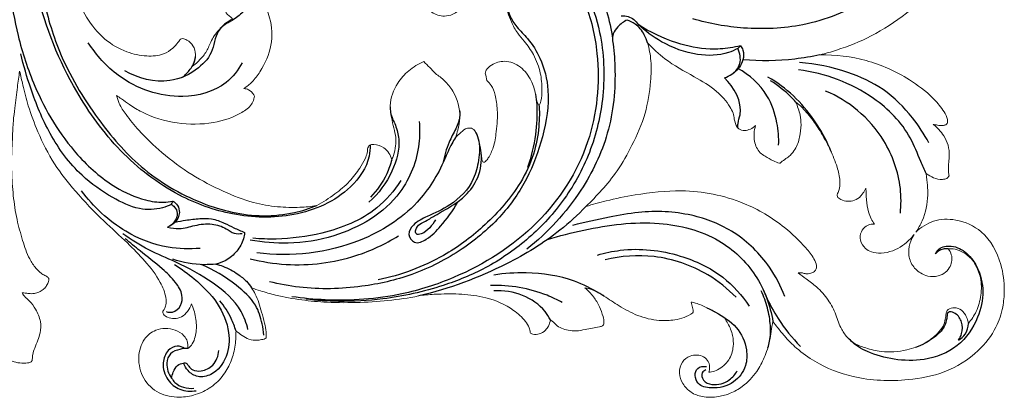
# Model space of a CAD drawing. Units: millimetres. Extents: x 2141 to 5141, y 964 to 3964.
# Drawn here: x 3773 to 4011, y 1567 to 1658 of the extents above; entities that cross this region are included whole.
import ezdxf

# ---------------------------------------------------------------- set-up
doc = ezdxf.new("R2010")
doc.units = ezdxf.units.MM
doc.header["$MEASUREMENT"] = 0

# ---------------------------------------------------------------- blocks, each defined once
blk = doc.blocks.new('N-182.1_740_511')
at = {"lineweight": 13}
for points in [[(305.18, -189.87), (304.73, -188.29)], [(315.78, -198.94), (315.63, -198.96)]]:
    blk.add_lwpolyline(points, dxfattribs=at)
for points, knots in [([(0, -196.44), (0.03, -197.99), (0.1, -199.55), (0.22, -201.09), (0.28, -201.74), (0.58, -204.45), (1.36, -209.84), (4.09, -217.91), (8.14, -226.44), (13.82, -234.55), (20.59, -241.62), (30.55, -248.68), (41.78, -253.15), (50.02, -254.6), (52.97, -254.9), (55.27, -255.17), (60.2, -255.53), (69.35, -255.23), (82.62, -253.24), (97.9, -247.24), (109.22, -237.26), (114.58, -230.86), (116.38, -228.4), (116.17, -229.25), (115.68, -231.97), (115.53, -235.97), (116.73, -239.57), (118.03, -241.74), (119.34, -242.71), (120.44, -243.05), (121.26, -242.68), (121.76, -241.95), (122.08, -240.95), (122.18, -240.27), (122.18, -239.84), (122.37, -240.14), (122.98, -241.08), (124.12, -243.04), (126.52, -245.07), (129.63, -246.91), (132.41, -247.43), (134.07, -247.22), (134.55, -247.1), (134.85, -246.91), (135, -246.64), (135, -246.05), (135.07, -245.03), (135.6, -243.5), (136.37, -241.84), (137.03, -239.73), (137.14, -237.07), (136.03, -234.41), (134.54, -232.42), (133.33, -231.37), (132.74, -230.69), (132.6, -230.4), (132.55, -230.29), (132.8, -230.3), (133.32, -230.32), (134.3, -230.53), (135.43, -230.51), (136.64, -230.13), (137.6, -229.55), (138.37, -228.77), (138.78, -227.98), (139.01, -227.34), (139.02, -226.89), (138.82, -226.57), (138.46, -226.33), (137.87, -226.03), (136.9, -225.47), (135.62, -224.14), (133.9, -221.56), (132.6, -217.48), (131.13, -212.38), (130.34, -206.79), (129.99, -201.52), (129.96, -196.83), (130.23, -192.77), (130.33, -189.03), (130.86, -184.98), (131.3, -180.93), (131.74, -177.95), (131.93, -176.66), (132.18, -177.79), (132.83, -180.6), (134.08, -185.58), (136.51, -192.02), (140.04, -199.15), (145.69, -206.21), (151.7, -212.49), (157.62, -217.79), (162.36, -222.6), (165.71, -226.92), (167.32, -230.75), (167.43, -233.02), (167.03, -234.08), (166.69, -234.58), (166.45, -234.95), (166.79, -235.7), (167.77, -236.36), (169.41, -236.67), (171.07, -236.26), (172.71, -234.8), (173.3, -233.6), (173.48, -232.95), (173.65, -233.3), (174.26, -234.8), (174.79, -237.51), (174.61, -240.46), (173.83, -242.59), (173.04, -243.43), (172.64, -243.75), (172.63, -243.5), (172.57, -242.87), (172.56, -241.91), (171.49, -240.29), (168.96, -238.79), (165.04, -238.77), (161.54, -241.58), (160.34, -246.11), (161.49, -251.22), (165.42, -254.9), (170.21, -255.77), (174.57, -255.08), (178.34, -253.25), (181.33, -250.33), (183.23, -246.76), (184.05, -243.64), (184.21, -241.21), (184.24, -240.03), (184.25, -239.53), (184.73, -239.9), (185.76, -240.65), (187.42, -241.68), (189.22, -241.82), (190.52, -241.61), (191.22, -241.47), (191.54, -241.19), (191.51, -240.57), (191.57, -239.51), (191.14, -237.4), (190.26, -234.37), (189.44, -231.4), (188.34, -229.59), (188.03, -229.1), (188.73, -229.35), (190.63, -229.98), (194.64, -231.13), (200.03, -232.07), (206.87, -232.74), (214.16, -232.67), (221.86, -232.2), (226.85, -231.38), (229.26, -230.87), (230.56, -230.75), (233.75, -230.55), (238.91, -230.51), (245.2, -231.3), (250.58, -233.65), (253.85, -236.58), (255.19, -238.51), (255.37, -239.51), (255.4, -239.91), (255.45, -239.99), (255.61, -240.17), (256.37, -240.4), (257.66, -240.34), (259.05, -239.54), (259.86, -238.25), (260.18, -237.37), (260.29, -236.86), (260.52, -237), (261, -237.33), (261.7, -238.22), (262.94, -238.94), (264.64, -239.43), (266.58, -239.61), (268.53, -239.2), (270.38, -238.82), (271.7, -238.59), (272.62, -238.43), (273.16, -238.1), (273.28, -237.16), (272.93, -235.68), (272.18, -233.55), (270.71, -231.15), (269.37, -229.72), (268.6, -229.06), (269.2, -229.19), (270.83, -229.65), (273.56, -231.25), (277.03, -233.6), (281.37, -236), (286.04, -237.12), (289.88, -237), (292.64, -236.36), (294.03, -235.59), (294.69, -235.13), (294.71, -235.08), (294.79, -234.88), (294.8, -234.42), (294.59, -233.61), (294.44, -232.95), (294.3, -232.54), (294.66, -232.61), (295.98, -232.91), (298.07, -233.85), (300.2, -234.94), (301.57, -235.83), (302.15, -236.24), (302.34, -236.37), (302.65, -236.8), (303.47, -238.13), (304.42, -240.43), (304.63, -243.53), (303.62, -246.74), (301.36, -248.72), (299.53, -249.42), (298.79, -249.5), (298.57, -249.52), (298.63, -249.33), (298.86, -248.47), (298.69, -246.93), (296.95, -245.24), (294.2, -245.21), (291.86, -246.98), (291.23, -249.71), (292.16, -252.4), (294.17, -254.51), (296.64, -255.46), (298.95, -255.61), (301.25, -255.4), (303.94, -254.67), (307.22, -252.75), (310.13, -249.77), (312.06, -245.84), (313.28, -242.58), (313.57, -239.59), (313.89, -238.03), (314.06, -237.23), (314.44, -237.72), (315.37, -238.88), (317.12, -241.17), (320.03, -244.05), (325.34, -247.88), (334.44, -251.42), (345.33, -251.85), (355.9, -249.83), (363.43, -245.24), (368, -239.33), (369.73, -234.12), (370.18, -228.95), (369.37, -222.44), (365.63, -215.41), (358.82, -212.31), (352.89, -212.48), (349.85, -214.45), (348.66, -215.6), (349.23, -214.74), (350.79, -211.94), (351.73, -207.08), (351.41, -203.55), (351.12, -201.46), (351.74, -201.84), (352.98, -202.66), (354.58, -202.96), (356.11, -202.76), (356.53, -202.25), (356.66, -202.01), (356.6, -201.69), (356.43, -200.58), (356.5, -198.93), (356.82, -196.79), (356.52, -194.57), (355.27, -191.9), (353.81, -190.33), (352.82, -189.58), (352.98, -189.59), (353.33, -189.62), (353.9, -189.79), (354.56, -189.9), (355.3, -189.82), (355.9, -189.68), (356.3, -189.31), (356.35, -188.67), (356.07, -187.53), (354.87, -185.56), (352.04, -182.27), (346.03, -177.72), (336.83, -173.57), (329.19, -172.68), (325.44, -172.74), (326.79, -172.41), (331.05, -171.19), (338.2, -168.33), (346.64, -162.83), (354.61, -155.61), (359.82, -148.09), (363.8, -141.54), (366.29, -135.11), (368.81, -127.61), (369.9, -119.41), (370.08, -109.76), (369.42, -97.38), (366.68, -86.88), (364.84, -80.6), (364.59, -79.75), (363.51, -76.36), (361.42, -70.34), (358.9, -64.97), (357.79, -62.69), (356.31, -59.71), (352.58, -54.8), (349.17, -46.86), (347.42, -38.99), (348.2, -32.21), (350.23, -28.24), (351.94, -26.47), (352.8, -25.8), (353.48, -25.68), (353.93, -25.53), (354.21, -24.68), (354.12, -23.39), (352.65, -21.44), (350.07, -20.78), (348.18, -21.06), (347.51, -21.28), (348.15, -20.67), (349.74, -18.86), (351.14, -15.21), (351.46, -11.74), (351.87, -8.94), (354.04, -7.25), (357.11, -6.54), (360.94, -6.63), (363.49, -9.3), (363.83, -11.86), (363.54, -14), (362.07, -14.28), (360.79, -13.77), (358.6, -14.06), (357.06, -16.81), (358.02, -20.25), (361.26, -21.94), (364.74, -21.56), (367.71, -19.65), (369.31, -16.58), (370.01, -13.61), (369.76, -10.26), (368.36, -5.46), (363.12, -0.8), (358.01, -0.02), (355.59, 0)], [-49.8262, -49.8262, -49.8262, -49.8262, -45.170058, -45.170058, -45.170058, -43.229358, -36.99153, -28.889011, -17.792579, -8.787025, 0.702543, 11.425545, 27.585429, 36.455123, 36.455123, 36.455123, 43.401117, 51.27312, 63.858453, 83.550372, 99.442583, 108.570086, 108.570086, 108.570086, 111.20141, 116.87673, 120.298111, 122.450528, 124.355422, 125.078048, 125.756569, 126.891402, 127.629148, 128.914228, 128.914228, 128.914228, 129.978373, 132.282359, 135.659468, 139.258532, 143.07574, 143.8048, 144.258428, 144.554283, 144.855085, 145.123663, 146.30448, 147.909808, 149.933668, 151.79959, 154.517276, 157.729639, 160.220158, 161.921514, 162.528519, 162.890492, 162.890492, 162.890492, 163.653821, 164.452215, 165.865516, 166.99689, 168.204988, 169.213991, 170.249968, 170.847818, 171.253024, 171.528285, 171.946701, 172.512998, 173.538196, 175.290063, 177.97645, 182.774818, 188.02763, 193.888278, 199.675761, 203.851496, 207.933778, 211.897036, 215.053191, 220.187151, 224.094185, 224.094185, 224.094185, 227.572562, 232.752068, 239.461308, 248.190677, 256.467781, 266.46899, 274.233538, 280.306788, 286.677676, 290.613609, 292.400132, 293.555591, 293.904027, 294.247669, 294.811449, 296.065362, 297.715846, 299.648727, 301.529759, 303.553577, 303.553577, 303.553577, 304.739757, 308.391168, 311.712598, 313.511897, 315.069432, 315.069432, 315.069432, 315.826693, 316.964005, 318.397862, 320.875963, 325.538347, 329.062094, 333.617988, 338.825035, 343.990591, 349.014743, 352.888088, 357.081853, 361.391783, 365.192166, 369.068452, 370.970625, 372.478121, 372.478121, 372.478121, 374.316403, 376.164334, 378.30798, 379.499895, 380.152918, 380.424052, 380.662098, 381.932051, 383.987035, 386.767877, 391.373308, 393.105367, 393.105367, 393.105367, 395.332965, 399.134852, 405.585698, 411.717989, 419.708049, 427.435661, 434.822048, 434.822048, 434.822048, 438.735217, 444.42447, 450.266777, 457.649257, 461.578035, 463.348067, 464.556424, 464.556424, 464.556424, 464.824994, 465.262423, 466.863662, 468.587974, 469.814058, 471.371257, 471.371257, 471.371257, 472.190985, 473.081947, 474.752514, 476.363134, 478.377126, 480.511053, 482.318556, 484.045459, 484.519656, 485.11255, 485.775203, 487.152663, 489.710993, 492.495328, 495.536643, 495.536643, 495.536643, 497.384804, 500.584139, 504.936208, 509.981623, 515.368832, 519.11124, 521.40416, 523.806256, 523.806256, 523.806256, 523.992758, 524.440046, 525.154102, 526.474051, 526.474051, 526.474051, 527.571645, 530.527566, 533.286029, 534.744595, 535.425341, 535.425341, 535.425341, 537.014689, 540.114391, 542.772966, 546.205216, 549.819748, 551.344135, 552.024429, 552.024429, 552.024429, 552.631756, 554.692477, 556.25307, 559.529169, 561.893879, 564.607969, 567.281595, 570.12993, 573.071857, 575.004957, 577.042123, 579.969326, 583.286448, 588.343502, 592.171376, 596.367243, 598.68325, 601.135122, 601.135122, 601.135122, 602.99075, 605.60825, 609.760383, 615.216278, 625.142747, 638.535362, 647.371722, 657.10161, 664.232787, 669.329459, 673.333352, 679.712218, 688.888872, 695.666464, 701.06702, 706.032214, 706.032214, 706.032214, 709.130434, 715.579259, 720.484365, 720.484365, 720.484365, 722.470527, 724.694295, 725.687204, 726.515573, 726.515573, 726.515573, 727.480161, 729.879187, 731.445471, 733.938985, 736.461309, 740.195612, 740.195612, 740.195612, 740.696807, 741.242559, 741.968543, 742.681542, 743.484995, 743.73648, 744.280361, 745.252712, 747.280765, 751.06933, 758.247232, 769.696722, 780.929209, 780.929209, 780.929209, 785.097233, 794.196013, 804.268835, 814.727321, 826.178982, 831.588296, 837.659731, 846.760272, 855.281458, 862.336406, 875.709637, 892.267929, 894.839697, 894.839697, 894.839697, 905.899122, 913.506291, 913.506291, 913.506291, 922.958137, 931.550598, 940.126371, 946.80881, 951.647557, 953.10344, 954.241078, 954.780255, 955.171837, 955.585408, 957.268734, 958.939225, 962.52865, 964.647182, 964.647182, 964.647182, 967.2897, 971.82624, 975.99121, 977.925193, 979.942266, 983.700808, 987.336235, 990.886951, 993.488586, 995.308432, 996.296916, 997.461436, 999.439877, 1002.289719, 1005.700219, 1009.157119, 1012.228778, 1015.923524, 1019.197886, 1022.363221, 1024.980323, 1029.185234, 1037.110757, 1044.297084, 1044.297084, 1044.297084, 1044.297084]), ([(188.72, -182.77), (188.7, -182.99), (188.57, -183.67), (187.82, -185.25), (184.53, -187.62), (178.37, -189.6), (169.89, -189.63), (163, -187.56), (158.75, -185.02), (156.82, -183.55), (155.77, -182.86), (155.37, -182.61), (155.53, -183.25), (156.07, -184.9), (157.96, -187.7), (161.3, -191.76), (166.58, -196.72), (173.32, -201.88), (180.89, -205.69), (187.81, -208.55), (194.14, -209.57), (199.27, -209.74), (202.42, -209.41), (203.76, -209.19), (205.3, -208.38), (208.08, -206.59), (211.64, -203.58), (213.96, -200.57), (215.32, -198.21), (215.99, -196.62), (216.07, -195.78), (216.07, -195.45), (216.12, -195.29), (216.25, -194.99), (216.65, -194.42), (218.15, -194.36), (220.42, -195.1), (221.59, -196.99), (221.92, -198.1), (222.07, -197.76), (222.51, -196.69), (222.88, -194.87), (222.94, -192.61), (222.42, -190.33), (221.78, -187.81), (221.24, -184.08), (222.82, -179.92), (225.93, -176.39), (228.34, -174.92), (229.65, -174.36), (230.14, -174.84), (231.09, -175.79), (232.02, -176.77), (232.47, -177.27), (233.25, -177.78), (234.81, -179.04), (237.51, -182.29), (238.75, -186.75), (237.97, -190.56), (237.54, -192.15), (237.35, -192.75), (237.74, -192.3), (238.65, -191.52), (239.91, -190.37), (241.62, -190.43), (242.63, -192.22), (243.22, -194.37), (243.63, -196.71), (243.65, -198.02), (244.02, -198.9), (244.79, -198.4), (245.55, -197.27), (246.74, -194.84), (247.24, -190.87), (247.63, -186.58), (247.05, -182.8), (246.25, -180.32), (245.32, -179.31), (244.93, -178.97), (244.79, -178.38), (244.65, -177.79), (244.51, -177.2), (244.55, -176.95), (244.78, -176.11), (246.42, -174.86), (249.43, -173.85), (253.31, -175.45), (255.67, -178.69), (256.63, -181.67), (256.91, -183.82), (257.33, -184.75), (257.54, -185.14), (257.7, -184.75), (258.15, -183.47), (258.29, -180.75), (257.97, -176.89), (256.46, -172.86), (254.3, -169.77), (252.15, -167.41), (250.86, -165.01), (249.84, -162.26), (249.32, -158.67), (249.35, -154.46), (248.6, -151.4), (248.2, -150.07), (247.56, -149.7), (245.65, -148.81), (242.11, -147.94), (237.97, -148.89), (235.13, -151.18), (234.27, -153.72), (234.43, -155.05), (234.59, -155.62), (235.08, -155.45), (236.28, -155.27), (238.26, -156), (239.61, -158.24), (239.15, -161.19), (237.01, -163.02), (234.27, -163.6), (231.05, -162.58), (228.3, -158.95), (227.81, -153.17), (229.78, -146.97), (234.68, -142.1), (241.28, -139.22), (248.84, -138.69), (256.57, -140.83), (262.28, -144.43), (265.29, -147.48), (266.38, -148.77), (265.92, -147.78), (264.56, -144.61), (262.74, -138.94), (261.56, -132.3), (261.23, -125.61), (261.52, -121.4), (261.83, -119.09), (260.08, -117.8), (256.21, -115.23), (249.84, -111.28), (241.02, -108.4), (230.68, -107.93), (222.72, -111.63), (217.69, -114.96), (216.06, -118), (215.47, -119.79), (215.31, -120.43), (215.13, -120.52), (214.38, -120.79), (212.85, -120.33), (211.35, -119.02), (210.76, -116.97), (210.93, -115.6), (211.14, -114.94), (210.55, -115.55), (209.13, -117.37), (208.06, -120.95), (207.86, -124.48), (208.42, -126.47), (208.65, -127.09), (208.97, -126.71), (210.13, -125.72), (212.91, -125.44), (215.77, -127.33), (216.06, -130.73), (214.54, -134.2), (210.09, -136.69), (204.34, -135.93), (199.75, -132.3), (197.62, -127.1), (197.6, -122.85), (198.17, -119.9), (198.63, -118.84), (198.9, -118.33), (198.56, -118.54), (197.57, -118.96), (196.22, -119), (195.36, -118.72), (195.14, -118.63), (195.06, -118.5), (194.84, -118.06), (194.92, -116.8), (195.34, -114.73), (196.71, -111.51), (199.47, -107.84), (203.51, -104.04), (207.89, -100.92), (211.22, -99.68), (212.65, -99.29), (211.76, -99.08), (210.18, -98.35), (208.61, -96.86), (208.31, -95.74), (208.25, -95.41), (208.26, -95.34), (208.34, -95.02), (209.32, -94.61), (210.43, -93.78), (211.75, -92.71), (212.96, -91.62), (214.74, -90.98), (216.13, -90.89), (216.92, -90.97), (216.76, -90.82), (216.36, -90.3), (216.37, -89.22), (217.15, -88.18), (219.64, -87.52), (223.5, -87.46), (226.94, -87.74), (228.67, -88.06), (227.56, -87.2), (225.02, -85.3), (220.86, -82.23), (215.63, -79.41), (209.78, -77.07), (203.69, -75.3), (199.59, -74.55), (197.59, -74.29), (197.8, -74.61), (198.7, -76.28), (197.95, -80.58), (193.53, -84.05), (187.67, -84.96), (182.19, -82.8), (178.38, -78.75), (177.03, -75.48), (176.66, -73.95), (175.02, -74.06), (169.53, -74.56), (161.06, -75.87), (153.18, -78.35), (149.25, -80.25), (148.1, -80.86), (147.72, -81.67), (146.54, -84.37), (144.55, -89.23), (142.63, -95.17), (140.97, -101.29), (140.19, -105.25), (139.85, -107.35), (139.98, -106.78), (140.5, -105.17), (142.37, -102.27), (146.29, -99.26), (152.24, -98.09), (158.21, -98.84), (163.61, -101.04), (168.04, -104.6), (171.84, -109.13), (174.5, -114.8), (176.04, -121.22), (175.85, -128.57), (173.86, -136.2), (169.05, -143.81), (161.74, -149.54), (153.88, -152.75), (147.97, -153.63), (145, -153.78), (143.95, -153.78), (144.31, -155.07), (145.45, -158.46), (147.91, -163.83), (152.11, -169.05), (157.39, -172.14), (162.37, -173.22), (166.36, -172.93), (168.86, -171.39), (169.97, -170.09), (170.53, -169.3), (170.85, -168.89), (171.55, -168.76), (172.71, -169.25), (174.03, -170.53), (174.71, -172.92), (174.24, -174.66), (173.77, -175.51), (174.19, -175.18), (175.26, -174.22), (176.88, -172.5), (177.85, -170.34), (178.74, -168.45), (179.98, -166.8), (181.56, -165.29), (182.81, -164.37), (183.37, -164), (183.21, -163.85), (182.82, -163.47), (181.9, -162.85), (181.37, -161.51), (181.23, -159.96), (181.92, -158.53), (183.13, -157.31), (185.16, -156.61), (187.89, -157.33), (190.76, -159.69), (192.87, -164.34), (193.22, -170.62), (190.86, -175.83), (188.34, -179.23), (186.85, -180.43), (186.14, -180.9), (186.52, -180.92), (187.52, -181.14), (188.36, -182.01), (188.68, -182.66), (188.72, -182.77)], [0, 0, 0, 0, 0.654931, 2.078091, 5.110034, 12.420042, 21.211711, 30.14484, 33.614093, 36.002366, 37.407265, 37.407265, 37.407265, 39.401018, 42.548744, 47.455328, 55.20071, 64.189541, 72.792928, 80.592111, 86.494811, 91.908738, 95.963179, 95.963179, 95.963179, 101.191233, 105.838366, 109.892451, 112.503599, 114.005842, 115.007542, 115.007542, 115.007542, 115.508208, 115.991796, 117.006295, 119.556022, 123.011471, 123.011471, 123.011471, 124.111865, 126.495873, 128.511858, 130.845963, 133.485833, 136.314553, 142.03261, 146.045763, 150.324617, 150.324617, 150.324617, 152.366182, 154.369555, 154.369555, 154.369555, 157.173281, 160.344161, 166.97035, 170.064744, 171.928245, 171.928245, 171.928245, 173.695421, 175.569187, 176.832604, 178.191255, 181.206549, 183.775868, 185.012069, 185.50382, 186.031584, 187.135456, 189.907325, 193.805832, 199.142358, 202.732665, 205.241541, 206.78864, 206.78864, 206.78864, 208.60673, 208.60673, 208.60673, 209.341915, 211.144487, 214.445633, 218.505807, 222.68969, 226.117189, 227.816568, 229.153148, 229.153148, 229.153148, 230.418913, 233.220317, 237.212081, 241.993382, 245.910239, 248.445937, 251.560553, 253.997915, 257.204297, 262.392563, 266.569333, 266.569333, 266.569333, 268.786902, 272.880481, 277.251461, 281.084687, 283.227548, 285.005643, 285.005643, 285.005643, 286.563943, 288.551913, 290.968905, 293.786507, 296.7483, 298.818291, 301.995947, 306.268882, 311.639213, 318.835588, 325.037286, 331.766784, 340.063668, 347.220288, 355.497768, 359.990699, 359.990699, 359.990699, 363.256392, 370.350295, 377.792989, 383.407705, 390.4017, 390.4017, 390.4017, 396.938011, 404.331175, 412.769878, 424.590179, 434.261498, 438.685145, 442.338536, 444.324922, 444.324922, 444.324922, 444.927005, 446.673473, 448.75386, 450.702553, 452.785208, 452.785208, 452.785208, 455.330814, 459.606982, 463.76054, 465.749866, 465.749866, 465.749866, 467.229757, 470.203098, 473.451539, 476.315815, 479.632684, 484.386432, 490.445728, 495.952406, 501.182643, 506.745701, 508.439742, 510.167818, 510.167818, 510.167818, 511.353427, 513.340863, 514.053193, 514.053193, 514.053193, 514.497657, 515.511506, 517.70667, 520.859416, 525.90633, 531.360444, 537.454754, 541.906462, 541.906462, 541.906462, 544.648881, 547.043968, 548.058628, 548.058628, 548.058628, 548.282918, 548.979316, 550.935257, 552.5976, 554.049202, 555.772416, 558.160739, 558.160739, 558.160739, 558.847398, 560.046794, 561.108215, 562.489122, 567.507059, 572.76526, 572.76526, 572.76526, 576.959872, 582.317025, 588.214259, 594.744702, 601.166227, 607.215949, 607.215949, 607.215949, 608.377279, 612.811284, 618.751811, 624.107303, 629.958124, 635.63937, 640.351728, 640.351728, 640.351728, 645.302833, 656.859467, 666.011812, 669.928972, 669.928972, 669.928972, 672.672493, 678.747177, 685.674485, 691.379817, 697.766816, 697.766816, 697.766816, 699.540932, 702.781981, 707.996407, 713.864159, 720.465819, 725.821789, 731.119144, 737.381744, 743.388657, 749.736079, 757.010518, 765.20574, 773.102853, 783.575888, 792.515835, 798.258303, 801.418765, 801.418765, 801.418765, 805.442765, 812.139528, 819.035373, 825.164904, 830.101514, 834.187706, 836.77151, 838.661496, 839.2784, 839.68205, 840.182716, 841.265686, 843.317986, 845.49645, 848.409185, 848.409185, 848.409185, 850.026705, 852.703141, 855.429683, 857.064295, 858.941783, 861.595313, 863.590517, 863.590517, 863.590517, 864.238983, 865.233611, 866.840751, 868.356174, 869.793635, 871.416123, 873.444264, 875.878694, 879.560482, 884.206625, 890.812074, 897.77561, 900.872654, 903.44432, 903.44432, 903.44432, 904.607636, 906.419539, 906.783422, 906.783422, 906.783422, 906.783422]), ([(283.77, -169.82), (284.16, -171.24), (284.74, -174.36), (284.51, -180.12), (283.43, -187.15), (280.27, -194.32), (276.8, -200.6), (272.8, -205.37), (270.19, -208.14), (268.86, -209.42)], [-44.189603, -44.189603, -44.189603, -44.189603, -39.771558, -34.773917, -26.960226, -18.608656, -11.418663, -5.522151, 0, 0, 0, 0]), ([(304.73, -188.29), (304.69, -187.79), (304.48, -186.74), (303.17, -184.34), (300.23, -181.02), (294.51, -177.68), (288.47, -174.47), (285.06, -171.22), (283.77, -169.82)], [-28.578516, -28.578516, -28.578516, -28.578516, -27.06381, -25.420717, -20.431764, -13.999435, -5.691667, 0, 0, 0, 0]), ([(319.55, -184.11), (320.04, -185.12), (320.66, -186.96), (320.96, -189.86), (320.66, -192.17), (320.16, -194.19), (319.36, -195.69), (318.42, -196.98), (317.19, -197.9), (316.3, -198.44), (315.87, -198.86), (315.78, -198.94)], [-16.864717, -16.864717, -16.864717, -16.864717, -13.468577, -11.14663, -8.156167, -6.544137, -4.926527, -3.098595, -1.810775, -0.338198, 0, 0, 0, 0]), ([(329.57, -206.56), (329.75, -206.23), (330.22, -205.18), (330.41, -202.85), (329.54, -199.52), (328.08, -195.77), (326.02, -192.04), (323.87, -188.58), (321.65, -185.95), (320.11, -184.57), (319.55, -184.11)], [-25.752527, -25.752527, -25.752527, -25.752527, -24.637955, -22.32222, -18.930069, -14.414682, -10.258728, -6.183643, -2.199954, 0, 0, 0, 0]), ([(309.86, -189.84), (309.5, -190.19), (308.67, -190.77), (307.22, -191.15), (305.87, -190.82), (305.34, -190.16), (305.18, -189.87)], [-5.381687, -5.381687, -5.381687, -5.381687, -3.877979, -2.419916, -0.99045, 0, 0, 0, 0]), ([(315.63, -198.96), (315.14, -198.78), (313.95, -198.27), (312.39, -197.45), (310.49, -196.16), (309.55, -194.05), (309.46, -191.73), (309.68, -190.46), (309.86, -189.84)], [-12.220226, -12.220226, -12.220226, -12.220226, -10.647844, -8.354179, -6.930007, -3.846028, -1.924277, 0, 0, 0, 0]), ([(268.86, -209.42), (270.47, -208.92), (274.39, -207.82), (282.07, -206.28), (293.29, -204.99), (306.09, -207.46), (315.94, -213.34), (321.24, -218.41), (323.83, -221.56), (324.59, -223.37), (324.62, -224.51), (324.09, -225.26), (323.15, -225.61), (322.14, -225.78), (321.17, -225.44), (320.54, -225.45), (320.21, -225.47)], [-67.982252, -67.982252, -67.982252, -67.982252, -62.920842, -55.784231, -44.513827, -29.206254, -17.712248, -10.607932, -7.271602, -5.571259, -4.796196, -3.99254, -3.010456, -1.862579, -0.9814, 0, 0, 0, 0]), ([(336.5, -204.95), (336.33, -205.39), (335.97, -206.06), (335.15, -207.18), (333.89, -208.03), (332.1, -208.25), (330.67, -207.88), (329.66, -207.24), (329.58, -206.7), (329.57, -206.56)], [-9.038915, -9.038915, -9.038915, -9.038915, -7.600538, -6.781132, -4.905152, -3.227086, -1.552552, -0.430196, 0, 0, 0, 0]), ([(338.63, -213.66), (338.32, -213.28), (337.71, -212.35), (337.05, -210.37), (336.69, -208.39), (336.61, -206.69), (336.63, -205.72), (336.55, -205.18), (336.5, -204.95)], [-9.116623, -9.116623, -9.116623, -9.116623, -7.642848, -5.825451, -2.891938, -1.640642, -0.715392, 0, 0, 0, 0]), ([(348.23, -216.17), (347.94, -216.53), (347.07, -217.51), (345.43, -218.98), (343.01, -220.25), (340.41, -220.84), (338.04, -220.6), (336.2, -219.52), (334.98, -217.73), (335.23, -215.52), (336.42, -214.13), (337.67, -213.68), (338.37, -213.65), (338.63, -213.66)], [-21.753237, -21.753237, -21.753237, -21.753237, -20.368036, -17.833657, -15.189279, -12.272645, -9.919639, -8.274619, -5.977413, -3.879709, -2.085835, -0.775755, 0, 0, 0, 0]), ([(356.47, -219.66), (356.8, -220.08), (357.27, -220.98), (357.44, -222.5), (356.93, -224.02), (355.86, -225.49), (353.9, -226.41), (351.68, -226.42), (349.39, -225.44), (347.43, -223.52), (346.67, -220.59), (347.19, -218.05), (347.89, -216.68), (348.23, -216.17)], [-23.214939, -23.214939, -23.214939, -23.214939, -21.611434, -20.244882, -18.735197, -16.924966, -14.949361, -12.461107, -10.500123, -7.59863, -4.565522, -1.844498, 0, 0, 0, 0]), ([(361.34, -237.68), (362.08, -236.81), (363.48, -234.68), (364.52, -230.86), (364.54, -226.97), (363.39, -224), (361.89, -221.69), (359.9, -220.33), (357.94, -219.6), (356.87, -219.61), (356.47, -219.66)], [-23.093144, -23.093144, -23.093144, -23.093144, -19.653639, -15.570803, -11.368524, -8.247073, -6.157663, -3.181559, -1.193852, 0, 0, 0, 0]), ([(320.21, -225.47), (320.84, -225.96), (322.28, -227.12), (324.96, -229), (327.52, -231.89), (329.12, -234.92), (329.87, -237.42), (330.75, -239.38), (332.07, -241.2), (333.32, -242.22), (333.92, -242.62)], [-22.394867, -22.394867, -22.394867, -22.394867, -20.018124, -16.841774, -12.617908, -8.568038, -6.683004, -4.790415, -2.166105, 0, 0, 0, 0]), ([(333.92, -242.62), (334.76, -243.01), (336.82, -243.81), (341, -244.79), (346.02, -244.43), (350.72, -242.8), (353.55, -240.55), (355.24, -238.55), (355.78, -236.81), (355.87, -235.5), (356.08, -234.81), (356.17, -234.56)], [-27.448814, -27.448814, -27.448814, -27.448814, -24.661538, -20.843317, -14.665556, -9.866241, -6.159406, -3.920713, -2.150901, -0.787661, 0, 0, 0, 0]), ([(356.17, -234.56), (356.36, -234.41), (357.02, -233.98), (358.49, -233.77), (360.19, -234.72), (360.95, -236.28), (361.26, -237.28), (361.34, -237.68)], [-7.359561, -7.359561, -7.359561, -7.359561, -6.625558, -5.027282, -3.166006, -1.212769, 0, 0, 0, 0])]:
    blk.add_open_spline(points, degree=3, knots=knots, dxfattribs=at)
for points, knots in [([(349.67, -132.79), (349.92, -133.43), (350.61, -135.67), (350.04, -141.66), (346.4, -150.79), (336.43, -160.68), (322.21, -166.12), (307.57, -166.8), (298.71, -165.22), (294.72, -164.06)], [0, 0, 0, 0, 1.118288, 3.752394, 9.529796, 16.762259, 25.823159, 33.560338, 40.298181, 40.298181, 40.298181, 40.298181]), ([(128.43, -148.88), (128.71, -151.59), (129.57, -158.01), (131.4, -168.65), (135.96, -182.54), (143.69, -195.54), (153.7, -204.38), (161.17, -207.82), (166.03, -208.52), (168.25, -208.25), (169, -208.1)], [0, 0, 0, 0, 4.418418, 10.510406, 17.472631, 28.049308, 34.587748, 38.827008, 41.197317, 42.433832, 42.433832, 42.433832, 42.433832]), ([(266.38, -148.77), (268.23, -150.91), (272.49, -157.06), (274.7, -164.35), (275.28, -168.9)], [0, 0, 0, 0, 4.589144, 12.021756, 12.021756, 12.021756, 12.021756]), ([(216.69, -194.53), (216.69, -195.44), (216.37, -199.27), (210.97, -207.07), (198.51, -212.43), (183.64, -212.03), (168.93, -206.73), (155.73, -196.45), (143.7, -179.8), (137.22, -163.76), (135.11, -152.85), (134.73, -150.29)], [0, 0, 0, 0, 1.472951, 6.150458, 14.417526, 22.399125, 29.778853, 39.427407, 49.032514, 62.831657, 67.03252, 67.03252, 67.03252, 67.03252]), ([(136.45, -152.11), (136.74, -154.29), (137.93, -160.98), (141.57, -173.69), (149.89, -187.59), (161.14, -200.79), (175.08, -209.06), (188.31, -212.18), (197.79, -211.23), (202.01, -209.9), (203.76, -209.19)], [0, 0, 0, 0, 3.57064, 11.0215, 21.272448, 29.603761, 38.910215, 47.060249, 51.154022, 54.207215, 54.207215, 54.207215, 54.207215]), ([(265.11, -154.33), (266.35, -156.09), (269.68, -161.7), (272.66, -175.23), (270.84, -194.86), (257.93, -214.84), (240.51, -225.82), (222.72, -231.56), (209.31, -232.46), (200.45, -231.62), (197.78, -231.23)], [0, 0, 0, 0, 3.48814, 10.480684, 22.09326, 34.52648, 47.584062, 54.668181, 64.718029, 69.089658, 69.089658, 69.089658, 69.089658]), ([(266.46, -153.91), (267.36, -155.17), (269.94, -159.34), (273.11, -168.98), (273.62, -182.29), (270.34, -196.42), (263.76, -208.32), (254.91, -217.67), (245, -224.46), (233.2, -229.26), (221.19, -231.94), (209.96, -232.56), (203.73, -232.14), (201.1, -231.82)], [0, 0, 0, 0, 2.519108, 7.912533, 16.235896, 23.809628, 31.158806, 38.000975, 44.524255, 50.481809, 58.557243, 64.355068, 68.659669, 68.659669, 68.659669, 68.659669]), ([(181.41, -161.35), (181.36, -160.87), (181.44, -159.7), (182.55, -158.05), (184.63, -157.08), (186.95, -158.02), (187.41, -160.79), (185.38, -163.14), (183.27, -164.47), (181.49, -165.44), (180.8, -166.04), (180.42, -166.41)], [0, 0, 0, 0, 0.779454, 1.844825, 3.080491, 4.218467, 5.340697, 7.039982, 8.855686, 9.448598, 10.316513, 10.316513, 10.316513, 10.316513]), ([(249.39, -158.16), (249.4, -158.69), (249.54, -160.4), (250.24, -163.17), (252.16, -166.22), (255.26, -169.11), (258.37, -174.13), (260.41, -182.39), (258.67, -192.51), (254.95, -202.81), (248.41, -212.27), (238.91, -220.25), (227.33, -226.24), (213.86, -229.29), (202.1, -229.59), (194.71, -228.2), (192.32, -227.6)], [0, 0, 0, 0, 0.84768, 2.794474, 4.551859, 6.609335, 9.645586, 13.986555, 20.094544, 25.961075, 31.669377, 38.515783, 45.883451, 52.59469, 60.754072, 64.750792, 64.750792, 64.750792, 64.750792]), ([(277.41, -163.32), (277.96, -163.26), (279.6, -163.36), (280.92, -164.54), (281.49, -165.41)], [0, 0, 0, 0, 0.895506, 2.580063, 2.580063, 2.580063, 2.580063]), ([(181.97, -165.02), (181.34, -165.42), (180.08, -166.51), (179.12, -168.92), (178.54, -172.51), (174.87, -176.73), (167.25, -180.2), (160.6, -178.46), (157.38, -176.64)], [0, 0, 0, 0, 1.221481, 2.606501, 4.102813, 7.066952, 11.16942, 17.167409, 17.167409, 17.167409, 17.167409]), ([(278.83, -164.32), (277.98, -164.7), (276.66, -165.68), (275.34, -167.49), (275.25, -168.78), (275.3, -169.35)], [0, 0, 0, 0, 1.51781, 2.597863, 3.527216, 3.527216, 3.527216, 3.527216]), ([(283.77, -169.82), (283.58, -169.16), (282.86, -167.46), (281.21, -165.39), (279.51, -164.55), (278.83, -164.32)], [0, 0, 0, 0, 1.125111, 2.97532, 4.137615, 4.137615, 4.137615, 4.137615]), ([(306.24, -170.56), (305.41, -170.76), (302.99, -171.23), (297.75, -171.59), (290.03, -169.94), (284.36, -167.29), (281.49, -165.41)], [0, 0, 0, 0, 1.377702, 4.003925, 8.449531, 14.02323, 14.02323, 14.02323, 14.02323]), ([(305.58, -171.2), (304.86, -171.59), (301.81, -172.97), (295.14, -173.06), (287.61, -170.25), (283.19, -167.01), (281.49, -165.41)], [0, 0, 0, 0, 1.332961, 5.378938, 10.379444, 14.164564, 14.164564, 14.164564, 14.164564]), ([(185.76, -174.64), (184.77, -176.44), (181.14, -181.16), (169.47, -184.22), (156.66, -179.73), (150.46, -172.85), (148.54, -169.8)], [0, 0, 0, 0, 3.330624, 9.295798, 18.11036, 23.95377, 23.95377, 23.95377, 23.95377]), ([(275.3, -169.35), (275.6, -171.43), (276.25, -178.9), (275.02, -191.64), (267.57, -207.09), (259.64, -215.74), (254.57, -219.73)], [0, 0, 0, 0, 3.393437, 12.160122, 20.343735, 30.806102, 30.806102, 30.806102, 30.806102]), ([(302.33, -178.29), (302.98, -178.11), (304.57, -177.37), (306.61, -174.84), (306.11, -172.32), (305.58, -171.2)], [0, 0, 0, 0, 1.100905, 2.808027, 4.813698, 4.813698, 4.813698, 4.813698]), ([(306.24, -170.56), (306.48, -170.87), (307.06, -171.93), (307, -174.54), (305.63, -176.31), (304.61, -177.07)], [0, 0, 0, 0, 0.641932, 1.914172, 3.977804, 3.977804, 3.977804, 3.977804]), ([(168.59, -208.92), (167.93, -209.25), (165.49, -210.22), (160.32, -210.32), (153.7, -207.03), (145.77, -201.52), (139, -192.22), (134.82, -181.91), (132.87, -175.31), (132.21, -172.49)], [0, 0, 0, 0, 1.207721, 4.235005, 8.01442, 12.977519, 19.822643, 26.268946, 30.966524, 30.966524, 30.966524, 30.966524]), ([(171.35, -178.13), (172.02, -177.58), (172.97, -176.56), (174.09, -174.89), (174.39, -173.77), (174.46, -173.15)], [0, 0, 0, 0, 1.408779, 2.234287, 3.240777, 3.240777, 3.240777, 3.240777]), ([(325.44, -172.74), (323.44, -173.18), (317.28, -174.21), (310.99, -174.3), (306.82, -173.96)], [0, 0, 0, 0, 3.328246, 10.111439, 10.111439, 10.111439, 10.111439]), ([(315.45, -194.58), (315.52, -192.77), (315.19, -188.63), (312.79, -181.51), (308.39, -177.6), (305.59, -176.01)], [0, 0, 0, 0, 2.937884, 6.691934, 11.923704, 11.923704, 11.923704, 11.923704]), ([(351.76, -194.05), (350.64, -191.92), (347.5, -187.14), (341.13, -180.75), (331.52, -176.35), (324.45, -174.88), (320.49, -174.62)], [0, 0, 0, 0, 3.907235, 9.239215, 14.378302, 20.813223, 20.813223, 20.813223, 20.813223]), ([(305.61, -190.44), (305.6, -190.07), (305.59, -188.97), (307.18, -184.84), (304.64, -180.55), (302.33, -178.29)], [0, 0, 0, 0, 0.601237, 1.772429, 7.018704, 7.018704, 7.018704, 7.018704]), ([(328.19, -196.26), (327.94, -195.61), (326.78, -192.88), (323.97, -188.13), (319.23, -182.45), (315.08, -179.4), (312.87, -178.11)], [0, 0, 0, 0, 1.134639, 4.802678, 8.907472, 13.05481, 13.05481, 13.05481, 13.05481]), ([(351.12, -201.46), (350.69, -200.5), (349.37, -197.64), (346.74, -190.57), (337.26, -181.08), (326.68, -177.16), (320.27, -176.39)], [0, 0, 0, 0, 1.714941, 5.103169, 12.159034, 22.635222, 22.635222, 22.635222, 22.635222]), ([(319.55, -184.11), (319.2, -183.72), (317.38, -181.81), (315.29, -180.14), (313.51, -179)], [0, 0, 0, 0, 0.84707, 4.281828, 4.281828, 4.281828, 4.281828]), ([(256.68, -182.28), (256.8, -183.11), (257.15, -186.35), (256.82, -192.38), (255.62, -197.42), (254.72, -200)], [0, 0, 0, 0, 1.360634, 5.277907, 9.710892, 9.710892, 9.710892, 9.710892]), ([(344.88, -211.06), (345.09, -209.07), (345.13, -202.95), (341.85, -193.89), (335.03, -185.93), (329.56, -182.66), (326.78, -181.49)], [0, 0, 0, 0, 3.260119, 9.831088, 15.093016, 19.983134, 19.983134, 19.983134, 19.983134]), ([(221.54, -185.28), (221.53, -185.74), (221.61, -187.33), (222.92, -189.76), (224.15, -194.56), (222.21, -201.58), (218.73, -206.33), (216.38, -208.4)], [0, 0, 0, 0, 0.747436, 2.544265, 4.398538, 8.668841, 13.746264, 13.746264, 13.746264, 13.746264]), ([(257.54, -185.14), (257.65, -187.05), (257.52, -191.27), (256.1, -197.93), (251.84, -206.2), (244.52, -214.35), (233.26, -222.66), (224.13, -226.02), (218.63, -227.17)], [0, 0, 0, 0, 3.100167, 6.819661, 10.926662, 18.043477, 24.374474, 33.490538, 33.490538, 33.490538, 33.490538]), ([(238.3, -186.24), (238.35, -186.64), (238.47, -188.16), (237.37, -190.76), (235.41, -194.32), (234.61, -197.23), (234.27, -198.96)], [0, 0, 0, 0, 0.644807, 2.447262, 4.417635, 7.273583, 7.273583, 7.273583, 7.273583]), ([(228.54, -188.88), (228.7, -190.66), (228.65, -196.67), (223.99, -208.86), (210.59, -216.61), (197.55, -218.67), (190.72, -218.12), (187.7, -217.56)], [0, 0, 0, 0, 2.892604, 9.702913, 20.067337, 26.085956, 31.056787, 31.056787, 31.056787, 31.056787]), ([(237.35, -192.75), (237.03, -193.23), (235.96, -194.91), (233.78, -200.61), (227.85, -210.18), (212.12, -220.09), (197.61, -221.68), (189.3, -220.62)], [0, 0, 0, 0, 0.94848, 3.216761, 9.869281, 18.808268, 32.395283, 32.395283, 32.395283, 32.395283]), ([(241.97, -191.1), (242.32, -191.71), (243.37, -193.96), (243.02, -198.1), (241.61, -204.09), (236.83, -209.06), (231.12, -211.49), (227.38, -213.3), (225.5, -216.06), (227.46, -218.81), (231.06, -217.09), (234.23, -213.71), (236.66, -210.51), (237.77, -208.47)], [0, 0, 0, 0, 1.139192, 3.958884, 6.46071, 11.072551, 14.376769, 16.503782, 17.852801, 19.114085, 20.681321, 23.238629, 27.00787, 27.00787, 27.00787, 27.00787]), ([(232.47, -212.64), (232.11, -213.35), (231.07, -214.69), (229.67, -215.94), (227.66, -216.38), (227.62, -214.69), (228.76, -213.54), (230.72, -212.63), (233.4, -210.97), (236.61, -209.26), (240.23, -206.52), (243.21, -202.39), (243.7, -198.49), (243.56, -196.51)], [0, 0, 0, 0, 1.290511, 2.658985, 3.277244, 3.83713, 4.732369, 5.842903, 7.311329, 9.842762, 11.736911, 14.635988, 17.841678, 17.841678, 17.841678, 17.841678]), ([(221.92, -198.1), (221.62, -199.27), (220.45, -202.59), (218.37, -205.53), (216.75, -207.16)], [0, 0, 0, 0, 1.963218, 5.685123, 5.685123, 5.685123, 5.685123]), ([(224.1, -203.16), (222.51, -205.62), (217.34, -211.73), (206.18, -216.06), (195.8, -217.48), (190.21, -217.26), (188.34, -217.09)], [0, 0, 0, 0, 4.736333, 12.668689, 18.668353, 21.709027, 21.709027, 21.709027, 21.709027]), ([(175.61, -219.54), (173.04, -219.78), (166.72, -219.61), (156.19, -215.49), (149.76, -209.53), (146.91, -205.61)], [0, 0, 0, 0, 4.192847, 10.09535, 17.95674, 17.95674, 17.95674, 17.95674]), ([(168.59, -208.92), (168.89, -209.09), (169.57, -209.64), (170.33, -211.1), (169.53, -213.15), (168.35, -214.15), (167.59, -214.51)], [0, 0, 0, 0, 0.552344, 1.409963, 2.457741, 3.821654, 3.821654, 3.821654, 3.821654]), ([(169, -208.1), (169.44, -208.38), (170.27, -209.17), (170.81, -211.16), (170.11, -212.57), (169.56, -213.2)], [0, 0, 0, 0, 0.845863, 1.784217, 3.144804, 3.144804, 3.144804, 3.144804]), ([(268.86, -209.42), (266.89, -211.46), (261.02, -216.85), (247.72, -224.9), (235.78, -229.33), (228.46, -231.04)], [0, 0, 0, 0, 4.605307, 12.866948, 25.049304, 25.049304, 25.049304, 25.049304]), ([(316.92, -231.18), (315.99, -228.69), (312.9, -222.74), (305.32, -215.26), (293.95, -210.76), (283.4, -210.35), (273.86, -212.1), (268.56, -213.23), (265.61, -213.99)], [0, 0, 0, 0, 4.3093, 10.761139, 16.783648, 23.727081, 27.570871, 32.505572, 32.505572, 32.505572, 32.505572]), ([(169.56, -213.2), (169.22, -213.5), (168.59, -213.97), (167.9, -214.36), (167.59, -214.51)], [0, 0, 0, 0, 0.731107, 1.281712, 1.281712, 1.281712, 1.281712]), ([(167.72, -214.44), (168.63, -214.66), (170.89, -214.99), (174.37, -213.85), (178.3, -213.4), (181.57, -214.4), (183.65, -216.07), (185.11, -216.03), (185.73, -215.92)], [0, 0, 0, 0, 1.509139, 3.618683, 5.856176, 7.817237, 9.009495, 10.036264, 10.036264, 10.036264, 10.036264]), ([(169.56, -213.2), (170.39, -213.02), (172.37, -212.67), (175.28, -212.29), (178.5, -212.24), (181.24, -213.3), (183.79, -214.63), (185.45, -215.32), (186.32, -215.67)], [0, 0, 0, 0, 1.380282, 3.246994, 4.776617, 6.53189, 7.930601, 9.448179, 9.448179, 9.448179, 9.448179]), ([(259.53, -217.43), (262.42, -216.5), (271.28, -214.27), (285.47, -212.36), (300.73, -216.21), (310.57, -225.51), (313.41, -233.3), (314.06, -237.23)], [0, 0, 0, 0, 4.923752, 14.814028, 22.95021, 29.493947, 35.952561, 35.952561, 35.952561, 35.952561]), ([(187.14, -239.17), (186.78, -237.65), (185.15, -233.06), (178.63, -227.47), (170.73, -223.17), (163, -220.05), (158.88, -217.44), (156.85, -216.02)], [0, 0, 0, 0, 2.525898, 7.740604, 13.337034, 17.189799, 21.206866, 21.206866, 21.206866, 21.206866]), ([(186.32, -215.67), (186.28, -216.21), (186.01, -217.86), (184.54, -220.36), (182.14, -222.49), (180.21, -223.17), (179.38, -223.35)], [0, 0, 0, 0, 0.872114, 2.689478, 4.58552, 5.952771, 5.952771, 5.952771, 5.952771]), ([(187.67, -222.06), (190.51, -222.77), (199.05, -224.12), (211.67, -222.58), (220.31, -218.5), (223.51, -216.52)], [0, 0, 0, 0, 4.746532, 13.961596, 20.071369, 20.071369, 20.071369, 20.071369]), ([(167.37, -234.85), (167.85, -234.99), (169.27, -235.14), (171.16, -233.49), (171.45, -230.47), (169.5, -227.36), (165.91, -223.93), (161.62, -220.66), (158.66, -218.2), (157.45, -217.21)], [0, 0, 0, 0, 0.813, 2.185245, 3.527965, 5.407038, 7.886752, 11.604124, 14.133602, 14.133602, 14.133602, 14.133602]), ([(353.36, -220.84), (353.57, -220.42), (354.46, -219.15), (357.64, -218.65), (362.56, -221.3), (364.49, -225.83), (364.75, -228.82)], [0, 0, 0, 0, 0.746931, 2.419484, 4.600669, 9.460203, 9.460203, 9.460203, 9.460203]), ([(271.65, -221.18), (273.45, -220.64), (280.05, -219.2), (290.87, -220.42), (301.83, -225.54), (306.61, -230.9), (308.36, -233.54)], [0, 0, 0, 0, 3.041797, 10.901111, 17.131979, 22.264806, 22.264806, 22.264806, 22.264806]), ([(305.15, -231.38), (303.13, -229.3), (297.23, -224.55), (286.04, -220.75), (277.35, -221.39), (273.51, -222.31)], [0, 0, 0, 0, 4.711919, 12.140322, 18.538687, 18.538687, 18.538687, 18.538687]), ([(356.47, -219.66), (356.05, -219.6), (354.87, -219.61), (353.84, -220.3), (353.36, -220.84)], [0, 0, 0, 0, 0.692122, 1.856735, 1.856735, 1.856735, 1.856735]), ([(179.38, -223.35), (178.46, -223.45), (174.94, -223.63), (171.4, -223), (168.95, -222.16)], [0, 0, 0, 0, 1.507536, 5.70374, 5.70374, 5.70374, 5.70374]), ([(169.37, -223.47), (171.06, -224.49), (174.82, -227.27), (179.99, -232.4), (182.9, -239.24), (182.43, -245.79), (179.24, -250.09), (175.12, -250.93), (172.63, -249.42), (171.8, -247.95), (171.57, -247.27)], [0, 0, 0, 0, 3.189809, 7.572068, 11.671551, 14.800552, 17.870362, 19.584001, 21.101123, 22.254249, 22.254249, 22.254249, 22.254249]), ([(190.97, -240.5), (190.9, -239.59), (190.51, -237.12), (189.06, -232.47), (183.55, -227.62), (178.86, -224.68), (175.82, -223.47)], [0, 0, 0, 0, 1.484055, 4.062759, 7.692419, 13.009119, 13.009119, 13.009119, 13.009119]), ([(179.38, -223.35), (179.96, -223.49), (181.85, -224.06), (184.38, -225.45), (186.69, -227.29), (187.66, -228.54), (188.03, -229.1)], [0, 0, 0, 0, 0.962889, 3.188384, 4.637381, 5.728667, 5.728667, 5.728667, 5.728667]), ([(362.78, -223.1), (363.05, -223.55), (364.17, -225.64), (365.31, -230.19), (363.74, -236.99), (359.15, -243.82), (351.12, -246.83), (343.51, -246.65), (338.15, -245.22), (334.45, -243.26), (332.96, -241.99), (332.19, -241.18)], [0, 0, 0, 0, 0.85945, 3.850489, 7.342144, 11.896671, 16.601448, 20.507912, 24.14027, 25.462684, 27.280759, 27.280759, 27.280759, 27.280759]), ([(273.24, -231.1), (272.9, -230.89), (270.61, -229.51), (264.67, -226.42), (255.72, -225.21), (249.17, -225.59), (246.6, -225.99)], [0, 0, 0, 0, 0.648991, 4.346665, 10.759649, 14.970519, 14.970519, 14.970519, 14.970519]), ([(263.13, -232.66), (261.94, -232), (256.56, -229.39), (250.42, -228.4), (245.81, -228.55)], [0, 0, 0, 0, 2.209101, 9.687083, 9.687083, 9.687083, 9.687083]), ([(260.29, -236.86), (259.91, -236.15), (258.26, -233.58), (253.63, -230.35), (248.95, -229.67), (246.6, -229.82)], [0, 0, 0, 0, 1.305599, 4.915981, 8.725201, 8.725201, 8.725201, 8.725201]), ([(312.84, -243.59), (313.02, -243.06), (313.48, -241.31), (313.59, -238.02), (312.84, -233.91), (311.86, -231.15), (311.24, -229.82)], [0, 0, 0, 0, 0.909983, 2.93092, 5.276072, 7.649546, 7.649546, 7.649546, 7.649546]), ([(311.87, -229.89), (312.03, -230.27), (312.99, -232.58), (315.61, -237.3), (318.71, -241.22), (320.7, -243.28)], [0, 0, 0, 0, 0.660863, 4.061234, 8.708054, 8.708054, 8.708054, 8.708054]), ([(184.25, -239.53), (183.94, -238.49), (182.94, -235.89), (181.42, -233.52), (180.33, -232.21)], [0, 0, 0, 0, 1.745824, 4.505757, 4.505757, 4.505757, 4.505757]), ([(298.1, -233.89), (298.82, -234.23), (301.33, -235.58), (305.56, -238.2), (307.91, -243.33), (307.76, -248.35), (304.63, -252.51), (299.98, -253.68), (295.96, -252.8), (295.06, -250.37), (295.67, -248.15), (297.3, -248.01), (298.02, -248.12)], [0, 0, 0, 0, 1.283921, 4.644629, 7.836008, 9.913456, 12.542248, 15.590882, 17.373253, 18.48012, 19.44738, 20.63457, 20.63457, 20.63457, 20.63457]), ([(356.26, -235.17), (356.23, -235.61), (356.07, -236.71), (355.46, -239.04), (352.68, -241.54), (350.14, -242.98), (348.56, -243.49)], [0, 0, 0, 0, 0.718672, 1.803065, 3.815015, 6.512486, 6.512486, 6.512486, 6.512486]), ([(358.95, -241.75), (359.27, -241.27), (359.94, -239.88), (359.95, -237.37), (358.64, -235.41), (357.05, -234.74), (356.42, -235.06), (356.26, -235.17)], [0, 0, 0, 0, 0.942795, 2.442679, 3.831509, 4.596899, 4.915657, 4.915657, 4.915657, 4.915657]), ([(358.95, -241.75), (359.57, -241.38), (360.86, -240.28), (361.31, -238.59), (361.34, -237.68)], [0, 0, 0, 0, 1.164645, 2.642666, 2.642666, 2.642666, 2.642666]), ([(171.8, -243.78), (171.3, -243.43), (169.85, -242.83), (167.41, -244.25), (166.22, -247.54), (167.35, -251.39), (170.61, -254.04), (173.33, -254.19), (174.64, -253.97)], [0, 0, 0, 0, 0.993925, 2.314721, 4.037926, 6.33248, 8.3361, 10.480881, 10.480881, 10.480881, 10.480881]), ([(172.64, -243.75), (171.98, -243.73), (170.53, -243.92), (168.19, -244.73), (167.13, -247.77), (167.93, -249.9), (168.69, -250.93)], [0, 0, 0, 0, 1.060557, 2.397638, 3.710632, 5.786003, 5.786003, 5.786003, 5.786003]), ([(172.35, -247.39), (172.49, -247.63), (172.89, -248.2), (173.92, -249.19), (176.22, -249.35), (179.12, -247.95), (179.99, -245.52), (180.1, -244.24)], [0, 0, 0, 0, 0.440011, 1.126429, 2.233132, 3.928212, 6.007826, 6.007826, 6.007826, 6.007826]), ([(168.69, -250.93), (168.75, -250.44), (169.07, -249.34), (169.88, -247.76), (171.06, -247.35), (171.57, -247.27)], [0, 0, 0, 0, 0.809998, 1.86477, 2.698741, 2.698741, 2.698741, 2.698741]), ([(171.57, -247.27), (171.7, -247.24), (171.99, -247.22), (172.24, -247.32), (172.35, -247.39)], [0, 0, 0, 0, 0.2302303, 0.4400378, 0.4400378, 0.4400378, 0.4400378]), ([(297.85, -248.93), (297.52, -249.08), (296.59, -249.68), (297.16, -251.82), (300, -252.89), (303.34, -251.88), (304.96, -250), (305.45, -249.17)], [0, 0, 0, 0, 0.588818, 1.565051, 2.792309, 5.154834, 6.712524, 6.712524, 6.712524, 6.712524]), ([(168.69, -250.93), (168.91, -251.3), (170.1, -252.97), (172.44, -253.52), (174.04, -253.39)], [0, 0, 0, 0, 0.688452, 3.285551, 3.285551, 3.285551, 3.285551])]:
    blk.add_open_spline(points, degree=3, knots=knots)
for points in [[(305.58, -171.2), (305.8, -170.98), (306.02, -170.77), (306.24, -170.56)], [(169, -208.1), (168.86, -208.37), (168.73, -208.64), (168.59, -208.92)]]:
    blk.add_open_spline(points, degree=3)

msp = doc.modelspace()

# ---------------------------------------------------------------- block references
msp.add_blockref('N-182.1_740_511', (3640.93, 1822.69))

doc.saveas('drawing.dxf')
